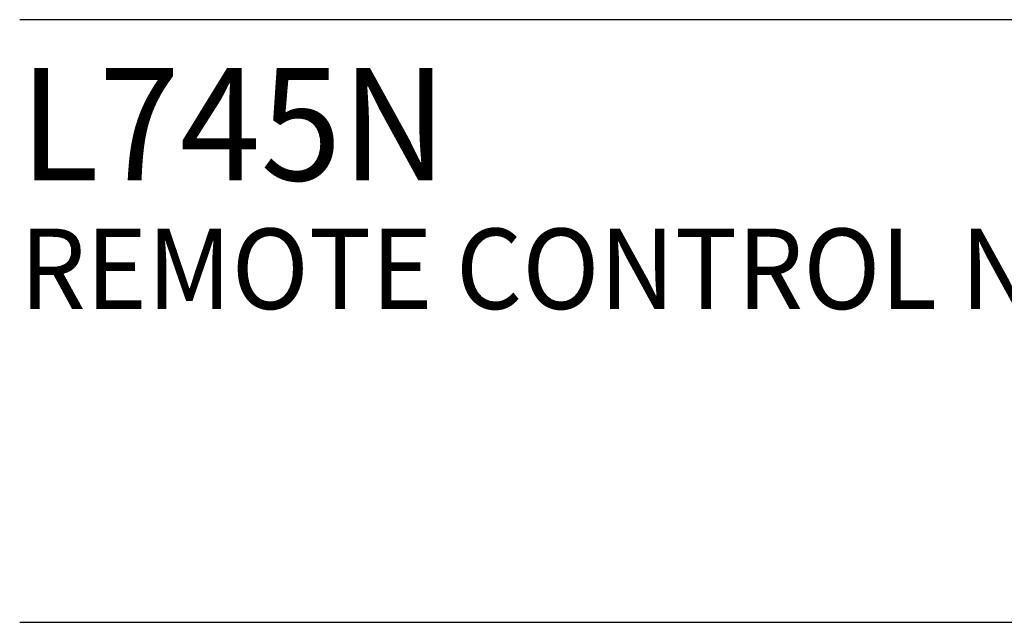
# Model space of a CAD drawing. Extents: x 1.2 to 16.5, y 0.8 to 20.7.
# Drawn here: x 1.3 to 3.7, y 17.6 to 19.1 of the extents above; entities that cross this region are included whole.
import ezdxf

# ---------------------------------------------------------------- set-up
doc = ezdxf.new("R2010")
doc.units = 0
doc.header["$LTSCALE"] = 2
doc.header["$MEASUREMENT"] = 0
doc.layers.get('0').update_dxf_attribs({"linetype": 'CONTINUOUS'})
doc.layers.add('BORDER', color=7, linetype='CONTINUOUS')
doc.styles.add('PLATE', font='ROMAND', dxfattribs={"width": 0.95})

# ---------------------------------------------------------------- blocks, each defined once
blk = doc.blocks.new('WTITLE')
for p, q in [((-7.7035, -0.9652), (-0.0785, -0.9652)), ((-7.7035, -1.7152), (-0.0785, -1.7152))]:
    blk.add_line(p, q)
at = {"style": 'PLATE', "width": 0.95}
for tag, p, height in [('PLATE1', (-7.7035, -1.1652), 0.14), ('DESC1', (-7.7035, -1.3252), 0.1), ('DESC1', (-7.7035, -1.4852), 0.1), ('DESC1', (-7.7035, -1.6452), 0.1), ('PLATE2', (-7.7035, -1.9152), 0.14), ('DESC2', (-7.7035, -2.0752), 0.1), ('DESC2', (-7.7035, -2.2352), 0.1), ('DESC2', (-7.7035, -2.3952), 0.1), ('DWG', (-6.606, -10.0602), 0.14), ('REV', (-2.391, -10.0584), 0.1)]:
    blk.add_attdef(tag, p, '', height=height, dxfattribs=at)

msp = doc.modelspace()

# ---------------------------------------------------------------- block references
at = {"layer": 'BORDER'}
ref = msp.add_blockref('WTITLE', (16.6582, 21.0005), dxfattribs=dict(at, xscale=2, yscale=2, zscale=2))
ref.add_attrib('PLATE1', 'L745N', (1.2512, 18.67), dxfattribs={"layer": '0', "height": 0.28, "style": 'PLATE', "width": 0.95})
ref.add_attrib('DESC1', 'REMOTE CONTROL NEEDLE VALVE, PANEL MOUNTED, STRAIGHT FRONT FUME HOOD, EXTENDED BODY', (1.2512, 18.35), dxfattribs={"layer": '0', "height": 0.2, "style": 'PLATE', "width": 0.95})

doc.saveas('drawing.dxf')
